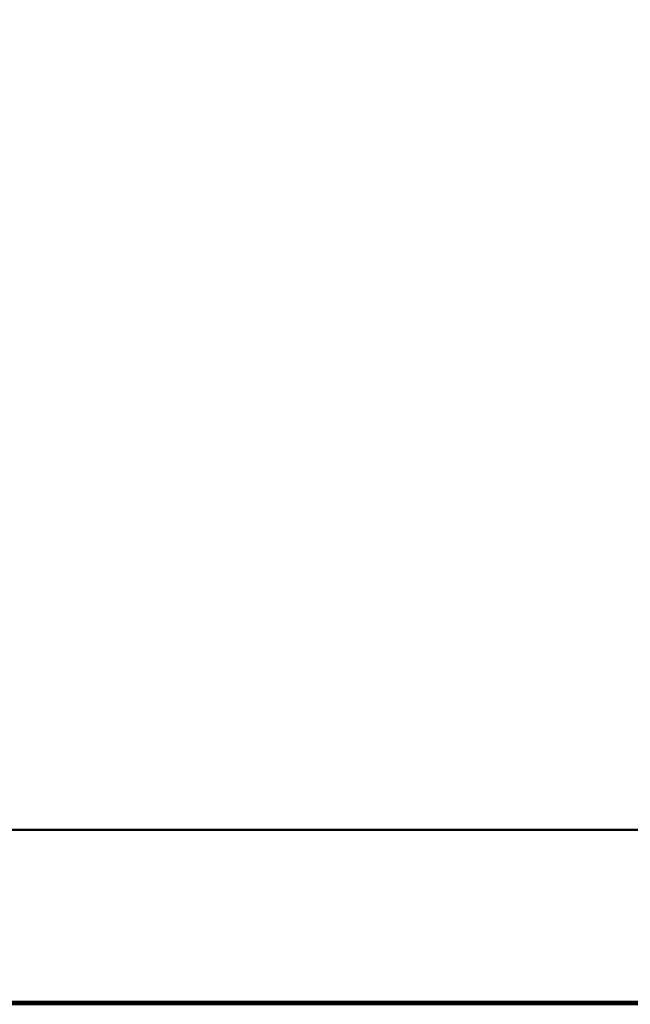
# Model space of a CAD drawing. Extents: x -17772 to 15264, y -4919 to 20045.
# Drawn here: x 2706 to 2958, y -3756 to -3350 of the extents above; entities that cross this region are included whole.
import ezdxf

# ---------------------------------------------------------------- set-up
doc = ezdxf.new("R2010")
doc.units = 0
doc.layers.get('DEFPOINTS').update_dxf_attribs({"linetype": 'CONTINUOUS'})
doc.layers.add('AM_0', color=7, linetype='CONTINUOUS', lineweight=50)
doc.layers.add('AM_5', color=3, linetype='CONTINUOUS', lineweight=25)
doc.styles.get("Standard").update_dxf_attribs({"font": 'arial.ttf'})
doc.dimstyles.new('GEN-ISO', dxfattribs={"dimscale": 10, "dimtxt": 2, "dimasz": 2, "dimexe": 1, "dimexo": 1, "dimgap": 0.6, "dimtad": 1, "dimdsep": 46, "dimtxsty": 'Standard', "dimcen": 0, "dimclrd": 256, "dimclre": 256, "dimclrt": 2, "dimadec": 0, "dimazin": 0, "dimtp": 0.1, "dimtm": 0.1, "dimtfac": 10, "dimtdec": 3, "dimtmove": 0, "dimatfit": 3, "dimfxl": 1, "dimtzin": 0, "dimarcsym": 0})

# ---------------------------------------------------------------- blocks, each defined once
blk = doc.blocks.new('*D16')
at = {"layer": 'AM_5', "lineweight": -2, "transparency": 16777216}
for p, q in [((-1818.76, -3459.63), (-1818.76, -3167.83)), ((3031.24, -3423.95), (3031.24, -3167.83)), ((-1718.76, -3217.83), (2931.24, -3217.83))]:
    blk.add_line(p, q, dxfattribs=at)
at = {"layer": 'AM_5', "transparency": 16777216}
for points in [[(-1718.76, -3201.16), (-1718.76, -3234.5), (-1818.76, -3217.83)], [(2931.24, -3201.16), (2931.24, -3234.5), (3031.24, -3217.83)]]:
    blk.add_solid(points, dxfattribs=at)
at = {"layer": 'DEFPOINTS', "color": 0, "transparency": 16777216}
for p in [(3031.24, -3217.83), (3031.24, -3473.95), (-1818.76, -3509.63)]:
    blk.add_point(p, dxfattribs=at)
at = {"layer": 'AM_5', "color": 2, "transparency": 16777216, "insert": (606.24, -3136.12), "char_height": 100, "attachment_point": 5}
blk.add_mtext('Clear width B 1000 to 8500 mm', dxfattribs=at)

msp = doc.modelspace()

# ---------------------------------------------------------------- linework, layer by layer
at = {"layer": 'AM_0'}
for p, q in [((3033.911, -3684.404), (2370.62, -3684.4)), ((2272.745, -3756.4), (3032.995, -3756.399)), ((2370.62, -3755.4), (3032.995, -3755.399))]:
    msp.add_line(p, q, dxfattribs=at)

# ---------------------------------------------------------------- dimensions: what is measured, and where the dimension line sits
at = {"layer": 'AM_5'}
dim = msp.add_linear_dim(base=(3031.245, -3217.83), p1=(-1818.755, -3509.625), p2=(3031.245, -3473.949), text='Clear width B 1000 to 8500 mm', dimstyle='GEN-ISO', override={"dimscale": 50, "dimdec": 0, "dimpost": '<>'}, dxfattribs=at)
dim.commit()
dim.dimension.update_dxf_attribs({"geometry": '*D16', "text_midpoint": (606.245, -3136.125)})

doc.saveas('drawing.dxf')
